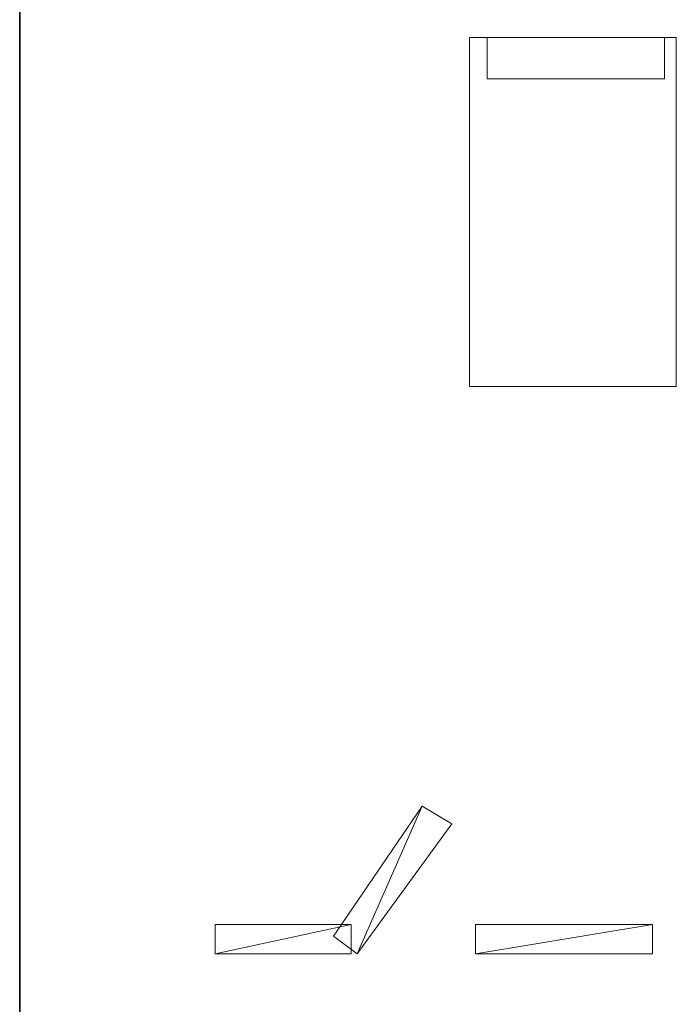
# Model space of a CAD drawing. Units: centimetres. Extents: x -4.6 to 4.5, y -9.6 to 9.5.
# Drawn here: x -4.5 to -4.2, y 7.2 to 7.7 of the extents above; entities that cross this region are included whole.
import ezdxf

# ---------------------------------------------------------------- set-up
doc = ezdxf.new("R2010")
doc.units = ezdxf.units.CM
doc.header["$MEASUREMENT"] = 0
doc.layers.add('Capa 1', color=7, linetype='Continuous')

msp = doc.modelspace()

# ---------------------------------------------------------------- linework, layer by layer
at = {"layer": 'Capa 1', "color": 250, "lineweight": 35}
msp.add_open_spline([(-4.47471, 8.08065), (-4.47471, 8.08065), (-4.48909, 8.07916), (-4.48909, 8.07916), (-4.48909, 8.07916), (-4.48909, 8.07916), (-4.50274, 8.07536), (-4.50274, 8.07536), (-4.50274, 8.07536), (-4.50274, 8.07536), (-4.51487, 8.06854), (-4.51487, 8.06854), (-4.51487, 8.06854), (-4.51487, 8.06854), (-4.52545, 8.05943), (-4.52545, 8.05943), (-4.52545, 8.05943), (-4.52545, 8.05943), (-4.53454, 8.04886), (-4.53454, 8.04886), (-4.53454, 8.04886), (-4.53454, 8.04886), (-4.54137, 8.03597), (-4.54137, 8.03597), (-4.54137, 8.03597), (-4.54137, 8.03597), (-4.54518, 8.02307), (-4.54518, 8.02307), (-4.54518, 8.02307), (-4.54518, 8.02307), (-4.54667, 8.00869), (-4.54667, 8.00869), (-4.54667, 8.00869), (-4.54667, 8.00869), (-4.54667, 4.92275), (-4.54667, 4.92275)], degree=3, knots=[0, 0, 0, 0, 0.1, 0.1, 0.1, 0.1, 0.2, 0.2, 0.2, 0.2, 0.3, 0.3, 0.3, 0.3, 0.4, 0.4, 0.4, 0.4, 0.5, 0.5, 0.5, 0.5, 0.6, 0.6, 0.6, 0.6, 0.7, 0.7, 0.7, 0.7, 0.8, 0.8, 0.8, 0.8, 1, 1, 1, 1], dxfattribs=at)
at = {"layer": 'Capa 1', "lineweight": 9}
for points, knots in [([(-4.32728, 7.5428), (-4.32728, 7.5428), (-4.22634, 7.5428), (-4.22634, 7.5428), (-4.22634, 7.5428), (-4.22634, 7.5428), (-4.22634, 7.71292), (-4.22634, 7.71292), (-4.22634, 7.71292), (-4.22634, 7.71292), (-4.32728, 7.71292), (-4.32728, 7.71292), (-4.32728, 7.71292), (-4.32728, 7.71292), (-4.32728, 7.5428), (-4.32728, 7.5428)], [0, 0, 0, 0, 0.2, 0.2, 0.2, 0.2, 0.4, 0.4, 0.4, 0.4, 0.6, 0.6, 0.6, 0.6, 1, 1, 1, 1]), ([(-4.23212, 7.71292), (-4.23212, 7.71292), (-4.23212, 7.69273), (-4.23212, 7.69273), (-4.23212, 7.69273), (-4.23212, 7.69273), (-4.31863, 7.69273), (-4.31863, 7.69273)], [0, 0, 0, 0, 0.333333, 0.333333, 0.333333, 0.333333, 1, 1, 1, 1])]:
    msp.add_open_spline(points, degree=3, knots=knots, dxfattribs=at)
msp.add_open_spline([(-4.31863, 7.69273), (-4.31863, 7.69273), (-4.31863, 7.71292), (-4.31863, 7.71292)], degree=3, dxfattribs=at)
at = {"layer": 'Capa 1', "lineweight": 5}
for points in [[(-4.39358, 7.27472), (-4.39358, 7.27472), (-4.38205, 7.26607), (-4.38205, 7.26607), (-4.38205, 7.26607), (-4.38205, 7.26607), (-4.35034, 7.33815), (-4.35034, 7.33815), (-4.35034, 7.33815), (-4.35034, 7.33815), (-4.39358, 7.27472), (-4.39358, 7.27472)], [(-4.38205, 7.26607), (-4.38205, 7.26607), (-4.35034, 7.33815), (-4.35034, 7.33815), (-4.35034, 7.33815), (-4.35034, 7.33815), (-4.33593, 7.3295), (-4.33593, 7.3295), (-4.33593, 7.3295), (-4.33593, 7.3295), (-4.38205, 7.26607), (-4.38205, 7.26607)], [(-4.45125, 7.26607), (-4.45125, 7.26607), (-4.38493, 7.28048), (-4.38493, 7.28048), (-4.38493, 7.28048), (-4.38493, 7.28048), (-4.38493, 7.26607), (-4.38493, 7.26607), (-4.38493, 7.26607), (-4.38493, 7.26607), (-4.45125, 7.26607), (-4.45125, 7.26607)], [(-4.45125, 7.28048), (-4.45125, 7.28048), (-4.45125, 7.26607), (-4.45125, 7.26607), (-4.45125, 7.26607), (-4.45125, 7.26607), (-4.38493, 7.28048), (-4.38493, 7.28048), (-4.38493, 7.28048), (-4.38493, 7.28048), (-4.45125, 7.28048), (-4.45125, 7.28048)], [(-4.32438, 7.26607), (-4.32438, 7.26607), (-4.2379, 7.28048), (-4.2379, 7.28048), (-4.2379, 7.28048), (-4.2379, 7.28048), (-4.2379, 7.26607), (-4.2379, 7.26607), (-4.2379, 7.26607), (-4.2379, 7.26607), (-4.32438, 7.26607), (-4.32438, 7.26607)], [(-4.32438, 7.28048), (-4.32438, 7.28048), (-4.32438, 7.26607), (-4.32438, 7.26607), (-4.32438, 7.26607), (-4.32438, 7.26607), (-4.2379, 7.28048), (-4.2379, 7.28048), (-4.2379, 7.28048), (-4.2379, 7.28048), (-4.32438, 7.28048), (-4.32438, 7.28048)]]:
    msp.add_open_spline(points, degree=3, knots=[0, 0, 0, 0, 0.25, 0.25, 0.25, 0.25, 0.5, 0.5, 0.5, 0.5, 1, 1, 1, 1], dxfattribs=at)

doc.saveas('drawing.dxf')
